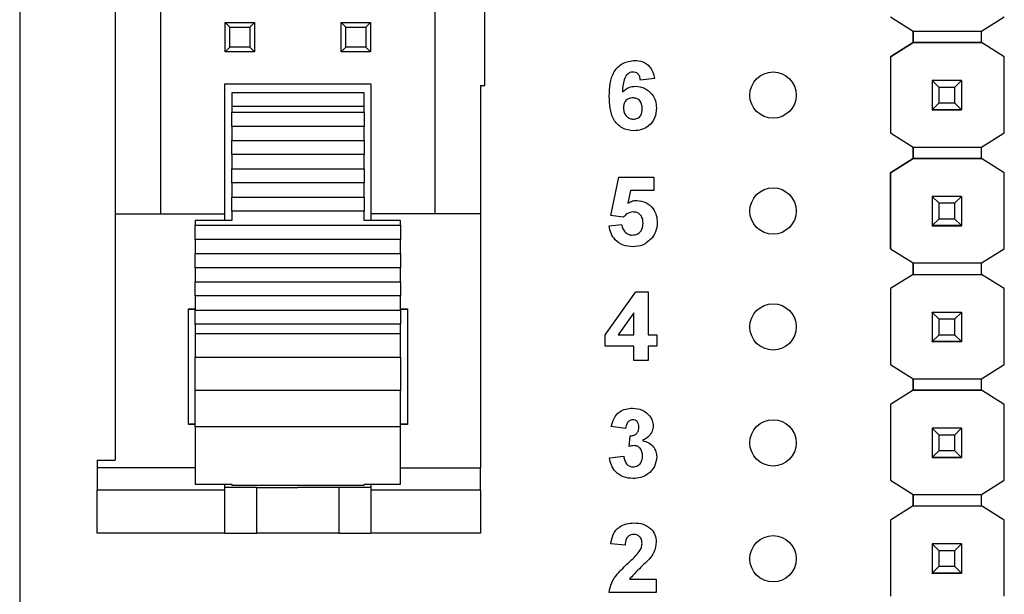
# Model space of a CAD drawing. Units: inches. Extents: x 0.1 to 14.1, y 0.1 to 9.1.
# Drawn here: x 7.9 to 8.8, y 5.1 to 5.6 of the extents above; entities that cross this region are included whole.
import ezdxf

# ---------------------------------------------------------------- set-up
doc = ezdxf.new("R2010")
doc.units = ezdxf.units.IN
doc.header["$LTSCALE"] = 0.833333
doc.header["$MEASUREMENT"] = 0

msp = doc.modelspace()

# ---------------------------------------------------------------- linework, layer by layer
at = {"color": 7, "linetype": 'Continuous', "lineweight": 25}
for p, q in [((7.90806, 7.60557), (7.90806, 4.50557)), ((8.02995, 5.45321), (8.02995, 6.65793)), ((8.26617, 5.97092), (8.26617, 5.45321)), ((7.99058, 5.69573), (7.99058, 5.45321)), ((8.30948, 5.56384), (8.30948, 5.66226)), ((8.0894, 5.61423), (8.08546, 5.61817)), ((8.08546, 5.61817), (8.11066, 5.61817)), ((8.08546, 5.59297), (8.08546, 5.61817)), ((8.11066, 5.61817), (8.10672, 5.61423)), ((8.11066, 5.61817), (8.11066, 5.59297)), ((8.1894, 5.61423), (8.18546, 5.61817)), ((8.18546, 5.61817), (8.21066, 5.61817)), ((8.18546, 5.59297), (8.18546, 5.61817)), ((8.21066, 5.61817), (8.20672, 5.61423)), ((8.21066, 5.61817), (8.21066, 5.59297)), ((8.6593, 5.62308), (8.67893, 5.61078)), ((8.73799, 5.61078), (8.75762, 5.62308)), ((8.0894, 5.61423), (8.10672, 5.61423)), ((8.0894, 5.59691), (8.0894, 5.61423)), ((8.10672, 5.61423), (8.10672, 5.59691)), ((8.1894, 5.61423), (8.20672, 5.61423)), ((8.1894, 5.59691), (8.1894, 5.61423)), ((8.20672, 5.61423), (8.20672, 5.59691)), ((8.67893, 5.61078), (8.73799, 5.61078)), ((8.67893, 5.60094), (8.67893, 5.61078)), ((8.67893, 5.61078), (8.67893, 5.60094)), ((8.73799, 5.60094), (8.73799, 5.61078)), ((8.67893, 5.60094), (8.6593, 5.58863)), ((8.6593, 5.58863), (8.67893, 5.60094)), ((8.67893, 5.60094), (8.67893, 5.60094)), ((8.67893, 5.60094), (8.67893, 5.60094)), ((8.73799, 5.60094), (8.67893, 5.60094)), ((8.67893, 5.60094), (8.73799, 5.60094)), ((8.75762, 5.58863), (8.73799, 5.60094)), ((8.75762, 5.58863), (8.73799, 5.60094)), ((8.0894, 5.59691), (8.08546, 5.59297)), ((8.11066, 5.59297), (8.08546, 5.59297)), ((8.10672, 5.59691), (8.0894, 5.59691)), ((8.11066, 5.59297), (8.10672, 5.59691)), ((8.1894, 5.59691), (8.18546, 5.59297)), ((8.21066, 5.59297), (8.18546, 5.59297)), ((8.20672, 5.59691), (8.1894, 5.59691)), ((8.21066, 5.59297), (8.20672, 5.59691)), ((8.6593, 5.58863), (8.6593, 5.58863)), ((8.6593, 5.58863), (8.6593, 5.52308)), ((8.6593, 5.58863), (8.6593, 5.52308)), ((8.75762, 5.52308), (8.75762, 5.58863)), ((8.75762, 5.58863), (8.75762, 5.58863)), ((8.08507, 5.56541), (8.21105, 5.56541)), ((8.08507, 5.45321), (8.08507, 5.56541)), ((8.21105, 5.56541), (8.21105, 5.45321)), ((8.45593, 5.56985), (8.44364, 5.56859)), ((8.69546, 5.56816), (8.69546, 5.56818)), ((8.70137, 5.56225), (8.69546, 5.56816)), ((8.72066, 5.56816), (8.69546, 5.56816)), ((8.69546, 5.56816), (8.69546, 5.54296)), ((8.72066, 5.56816), (8.71475, 5.56225)), ((8.72066, 5.56818), (8.72066, 5.56816)), ((8.72066, 5.56816), (8.72066, 5.54296)), ((8.20515, 5.55754), (8.09097, 5.55754)), ((8.09097, 5.55754), (8.09097, 5.54598)), ((8.20515, 5.54598), (8.20515, 5.55754)), ((8.30554, 5.56384), (8.30948, 5.56384)), ((8.30554, 5.56384), (8.30554, 5.45321)), ((8.71475, 5.56225), (8.70137, 5.56225)), ((8.70137, 5.54886), (8.70137, 5.56225)), ((8.71475, 5.56225), (8.71475, 5.54886)), ((8.69546, 5.54296), (8.70137, 5.54886)), ((8.70137, 5.54886), (8.71475, 5.54886)), ((8.71475, 5.54886), (8.72066, 5.54296)), ((8.09097, 5.54598), (8.20515, 5.54598)), ((8.09097, 5.54598), (8.09097, 5.5408)), ((8.09097, 5.5408), (8.20515, 5.5408)), ((8.09097, 5.52861), (8.09097, 5.5408)), ((8.20515, 5.5408), (8.20515, 5.54598)), ((8.20515, 5.5408), (8.20515, 5.52861)), ((8.69546, 5.54296), (8.72066, 5.54296)), ((8.69546, 5.54295), (8.69546, 5.54296)), ((8.72066, 5.54295), (8.69546, 5.54295)), ((8.69546, 5.54295), (8.69546, 5.5429)), ((8.69546, 5.5429), (8.72066, 5.5429)), ((8.69546, 5.5428), (8.69546, 5.5429)), ((8.72066, 5.54296), (8.72066, 5.54295)), ((8.72066, 5.54295), (8.72066, 5.5429)), ((8.72066, 5.5429), (8.72066, 5.5428)), ((8.20515, 5.52861), (8.09097, 5.52861)), ((8.09097, 5.52861), (8.09097, 5.51642)), ((8.20515, 5.51642), (8.20515, 5.52861)), ((8.6593, 5.52308), (8.67893, 5.51078)), ((8.6593, 5.52308), (8.6593, 5.52308)), ((8.73799, 5.51078), (8.75762, 5.52308)), ((8.09097, 5.51642), (8.20515, 5.51642)), ((8.09097, 5.50422), (8.09097, 5.51642)), ((8.20515, 5.51642), (8.20515, 5.50422)), ((8.67893, 5.51078), (8.73799, 5.51078)), ((8.67893, 5.50094), (8.67893, 5.51078)), ((8.67893, 5.51078), (8.67893, 5.50094)), ((8.73799, 5.50094), (8.73799, 5.51078)), ((8.20515, 5.50422), (8.09097, 5.50422)), ((8.09097, 5.50422), (8.09097, 5.49203)), ((8.20515, 5.49203), (8.20515, 5.50422)), ((8.67893, 5.50094), (8.6593, 5.48863)), ((8.6593, 5.48863), (8.67893, 5.50094)), ((8.67893, 5.50094), (8.67893, 5.50094)), ((8.67893, 5.50094), (8.67893, 5.50094)), ((8.67893, 5.50094), (8.67893, 5.50094)), ((8.73799, 5.50094), (8.67893, 5.50094)), ((8.67893, 5.50094), (8.73799, 5.50094)), ((8.75762, 5.48863), (8.73799, 5.50094)), ((8.73799, 5.50094), (8.73799, 5.50094)), ((8.09097, 5.49203), (8.20515, 5.49203)), ((8.09097, 5.47984), (8.09097, 5.49203)), ((8.20515, 5.49203), (8.20515, 5.47984)), ((8.6593, 5.48863), (8.6593, 5.48863)), ((8.6593, 5.48863), (8.6593, 5.42308)), ((8.6593, 5.42308), (8.6593, 5.48863)), ((8.75762, 5.42308), (8.75762, 5.48863)), ((8.75762, 5.48863), (8.75762, 5.48863)), ((8.20515, 5.47984), (8.09097, 5.47984)), ((8.09097, 5.47984), (8.09097, 5.46765)), ((8.20515, 5.46765), (8.20515, 5.47984)), ((8.41824, 5.45157), (8.42515, 5.48472)), ((8.42515, 5.48472), (8.45511, 5.48472)), ((8.45511, 5.48472), (8.45511, 5.4732)), ((8.43519, 5.4732), (8.4328, 5.46235)), ((8.45511, 5.4732), (8.43519, 5.4732)), ((8.09097, 5.46765), (8.20515, 5.46765)), ((8.09097, 5.45545), (8.09097, 5.46765)), ((8.20515, 5.46765), (8.20515, 5.45545)), ((8.69546, 5.46816), (8.69546, 5.46818)), ((8.70137, 5.46225), (8.69546, 5.46816)), ((8.72066, 5.46816), (8.69546, 5.46816)), ((8.69546, 5.46816), (8.69546, 5.44296)), ((8.72066, 5.46816), (8.71475, 5.46225)), ((8.72066, 5.46818), (8.72066, 5.46816)), ((8.72066, 5.46816), (8.72066, 5.44296)), ((8.20515, 5.45545), (8.09097, 5.45545)), ((8.09097, 5.45545), (8.09097, 5.4473)), ((8.20515, 5.4473), (8.20515, 5.45545)), ((8.71475, 5.46225), (8.70137, 5.46225)), ((8.70137, 5.44886), (8.70137, 5.46225)), ((8.71475, 5.46225), (8.71475, 5.44886)), ((7.99058, 5.45321), (8.08507, 5.45321)), ((7.99058, 5.45321), (7.99058, 5.24061)), ((8.09097, 5.4473), (8.05948, 5.4473)), ((8.05948, 5.4473), (8.05948, 5.44326)), ((8.08507, 5.4473), (8.08507, 5.45321)), ((8.23664, 5.4473), (8.20515, 5.4473)), ((8.30554, 5.45321), (8.21105, 5.45321)), ((8.21105, 5.45321), (8.21105, 5.4473)), ((8.23664, 5.44326), (8.23664, 5.4473)), ((8.30554, 5.45321), (8.30554, 5.23413)), ((8.42885, 5.45015), (8.41824, 5.45157)), ((8.69546, 5.44296), (8.70137, 5.44886)), ((8.70137, 5.44886), (8.71475, 5.44886)), ((8.71475, 5.44886), (8.72066, 5.44296)), ((8.05948, 5.44326), (8.23664, 5.44326)), ((8.05948, 5.43107), (8.05948, 5.44326)), ((8.23664, 5.44326), (8.23664, 5.43107)), ((8.4167, 5.44271), (8.42746, 5.44401)), ((8.69546, 5.44296), (8.72066, 5.44296)), ((8.69546, 5.44295), (8.69546, 5.44296)), ((8.72066, 5.44295), (8.69546, 5.44295)), ((8.69546, 5.44295), (8.69546, 5.4429)), ((8.69546, 5.4429), (8.72066, 5.4429)), ((8.69546, 5.4428), (8.69546, 5.4429)), ((8.72066, 5.44296), (8.72066, 5.44295)), ((8.72066, 5.44295), (8.72066, 5.4429)), ((8.72066, 5.4429), (8.72066, 5.4428)), ((8.23664, 5.43107), (8.05948, 5.43107)), ((8.05948, 5.43107), (8.05948, 5.41888)), ((8.23664, 5.41888), (8.23664, 5.43107)), ((8.6593, 5.42308), (8.67893, 5.41078)), ((8.6593, 5.42308), (8.6593, 5.42308)), ((8.73799, 5.41078), (8.75762, 5.42308)), ((8.05948, 5.41888), (8.23664, 5.41888)), ((8.05948, 5.40669), (8.05948, 5.41888)), ((8.23664, 5.41888), (8.23664, 5.40669)), ((8.23664, 5.40669), (8.05948, 5.40669)), ((8.05948, 5.40669), (8.05948, 5.39449)), ((8.23664, 5.39449), (8.23664, 5.40669)), ((8.67893, 5.41078), (8.73799, 5.41078)), ((8.67893, 5.40094), (8.67893, 5.41078)), ((8.67893, 5.41078), (8.67893, 5.40094)), ((8.73799, 5.40094), (8.73799, 5.41078)), ((8.67893, 5.40094), (8.6593, 5.38863)), ((8.67893, 5.40094), (8.73799, 5.40094)), ((8.67893, 5.40094), (8.67893, 5.40094)), ((8.67893, 5.40094), (8.67893, 5.40094)), ((8.67893, 5.40094), (8.67893, 5.40094)), ((8.67893, 5.40094), (8.73799, 5.40094)), ((8.75762, 5.38863), (8.73799, 5.40094)), ((8.73799, 5.40094), (8.73799, 5.40094)), ((8.05948, 5.39449), (8.23664, 5.39449)), ((8.05948, 5.3823), (8.05948, 5.39449)), ((8.23664, 5.39449), (8.23664, 5.3823)), ((8.6593, 5.38863), (8.6593, 5.32308)), ((8.6593, 5.38863), (8.6593, 5.38863)), ((8.75762, 5.32308), (8.75762, 5.38863)), ((8.75762, 5.38863), (8.75762, 5.38863)), ((8.23664, 5.3823), (8.05948, 5.3823)), ((8.05948, 5.3823), (8.05948, 5.37011)), ((8.23664, 5.37011), (8.23664, 5.3823)), ((8.41336, 5.34881), (8.43957, 5.38572)), ((8.43957, 5.38572), (8.45023, 5.38572)), ((8.45023, 5.38572), (8.45023, 5.34885)), ((8.05357, 5.37132), (8.05948, 5.37132)), ((8.05357, 5.27132), (8.05357, 5.37132)), ((8.05948, 5.37053), (8.05357, 5.37053)), ((8.05948, 5.37011), (8.23664, 5.37011)), ((8.05948, 5.35792), (8.05948, 5.37011)), ((8.23664, 5.37132), (8.24255, 5.37132)), ((8.24255, 5.37053), (8.23664, 5.37053)), ((8.23664, 5.37011), (8.23664, 5.35792)), ((8.24255, 5.37132), (8.24255, 5.27132)), ((8.43794, 5.36774), (8.42453, 5.34885)), ((8.43794, 5.34885), (8.43794, 5.36774)), ((8.69546, 5.36816), (8.69546, 5.36818)), ((8.70137, 5.36225), (8.69546, 5.36816)), ((8.72066, 5.36816), (8.69546, 5.36816)), ((8.69546, 5.36816), (8.69546, 5.34296)), ((8.71475, 5.36225), (8.70137, 5.36225)), ((8.70137, 5.34886), (8.70137, 5.36225)), ((8.72066, 5.36816), (8.71475, 5.36225)), ((8.71475, 5.36225), (8.71475, 5.34886)), ((8.72066, 5.36818), (8.72066, 5.36816)), ((8.72066, 5.36816), (8.72066, 5.34296)), ((8.23664, 5.35792), (8.05948, 5.35792)), ((8.05948, 5.35792), (8.05948, 5.34953)), ((8.23664, 5.34953), (8.23664, 5.35792)), ((8.23664, 5.34953), (8.05948, 5.34953)), ((8.05948, 5.34953), (8.05948, 5.32959)), ((8.23664, 5.32959), (8.23664, 5.34953)), ((8.41336, 5.33886), (8.41336, 5.34881)), ((8.42453, 5.34885), (8.43794, 5.34885)), ((8.45023, 5.34885), (8.45791, 5.34885)), ((8.45791, 5.34885), (8.45791, 5.33886)), ((8.69546, 5.34296), (8.70137, 5.34886)), ((8.70137, 5.34886), (8.71475, 5.34886)), ((8.71475, 5.34886), (8.72066, 5.34296)), ((8.43794, 5.33886), (8.41336, 5.33886)), ((8.43794, 5.32657), (8.43794, 5.33886)), ((8.45023, 5.33886), (8.45023, 5.32657)), ((8.45791, 5.33886), (8.45023, 5.33886)), ((8.69546, 5.34296), (8.72066, 5.34296)), ((8.69546, 5.34295), (8.69546, 5.34296)), ((8.72066, 5.34295), (8.69546, 5.34295)), ((8.69546, 5.34295), (8.69546, 5.3429)), ((8.69546, 5.3429), (8.72066, 5.3429)), ((8.69546, 5.3428), (8.69546, 5.3429)), ((8.72066, 5.34296), (8.72066, 5.34295)), ((8.72066, 5.34295), (8.72066, 5.3429)), ((8.72066, 5.3429), (8.72066, 5.3428)), ((8.05948, 5.32959), (8.23664, 5.32959)), ((8.05948, 5.30068), (8.05948, 5.32959)), ((8.23664, 5.32959), (8.23664, 5.30068)), ((8.45023, 5.32657), (8.43794, 5.32657)), ((8.6593, 5.32308), (8.67893, 5.31078)), ((8.6593, 5.32308), (8.6593, 5.32308)), ((8.73799, 5.31078), (8.75762, 5.32308)), ((8.67893, 5.31078), (8.73799, 5.31078)), ((8.67893, 5.30094), (8.67893, 5.31078)), ((8.67893, 5.31078), (8.67893, 5.30094)), ((8.73799, 5.30094), (8.73799, 5.31078)), ((8.23664, 5.30068), (8.05948, 5.30068)), ((8.05948, 5.26948), (8.05948, 5.30068)), ((8.23664, 5.26948), (8.23664, 5.30068)), ((8.67893, 5.30094), (8.6593, 5.28863)), ((8.73799, 5.30094), (8.67893, 5.30094)), ((8.67893, 5.30094), (8.67893, 5.30094)), ((8.67893, 5.30094), (8.67893, 5.30094)), ((8.67893, 5.30094), (8.73799, 5.30094)), ((8.75762, 5.28863), (8.73799, 5.30094)), ((8.73799, 5.30094), (8.73799, 5.30094)), ((8.6593, 5.28863), (8.6593, 5.22328)), ((8.6593, 5.28863), (8.6593, 5.28863)), ((8.75762, 5.22328), (8.75762, 5.28863)), ((8.75762, 5.28863), (8.75762, 5.28863)), ((8.05357, 5.27211), (8.05948, 5.27211)), ((8.05948, 5.27132), (8.05357, 5.27132)), ((8.23664, 5.26948), (8.05948, 5.26948)), ((8.05948, 5.26948), (8.05948, 5.21994)), ((8.23664, 5.27211), (8.24255, 5.27211)), ((8.24255, 5.27132), (8.23664, 5.27132)), ((8.23664, 5.21994), (8.23664, 5.26948)), ((8.43083, 5.26782), (8.41854, 5.26955)), ((8.69546, 5.26816), (8.69546, 5.26818)), ((8.70137, 5.26225), (8.69546, 5.26816)), ((8.72066, 5.26816), (8.69546, 5.26816)), ((8.69546, 5.26816), (8.69546, 5.24296)), ((8.72066, 5.26816), (8.71475, 5.26225)), ((8.72066, 5.26818), (8.72066, 5.26816)), ((8.72066, 5.26816), (8.72066, 5.24296)), ((8.4339, 5.25237), (8.43488, 5.26168)), ((8.71475, 5.26225), (8.70137, 5.26225)), ((8.70137, 5.24886), (8.70137, 5.26225)), ((8.71475, 5.26225), (8.71475, 5.24886)), ((8.417, 5.24259), (8.42929, 5.24401)), ((8.69546, 5.24296), (8.70137, 5.24886)), ((8.69546, 5.24296), (8.72066, 5.24296)), ((8.69546, 5.24295), (8.69546, 5.24296)), ((8.72066, 5.24295), (8.69546, 5.24295)), ((8.69546, 5.24295), (8.69546, 5.2429)), ((8.69546, 5.2429), (8.72066, 5.2429)), ((8.69546, 5.2428), (8.69546, 5.2429)), ((8.70137, 5.24886), (8.71475, 5.24886)), ((8.71475, 5.24886), (8.72066, 5.24296)), ((8.72066, 5.24296), (8.72066, 5.24295)), ((8.72066, 5.24295), (8.72066, 5.2429)), ((8.72066, 5.2429), (8.72066, 5.2428)), ((7.97483, 5.24061), (7.97483, 5.23413)), ((7.97483, 5.24061), (7.99058, 5.24061)), ((7.97483, 5.23413), (7.97483, 5.21463)), ((8.30554, 5.21463), (8.30554, 5.23413)), ((8.05948, 5.21994), (8.09097, 5.21994)), ((8.08507, 5.21463), (8.08507, 5.21994)), ((8.11263, 5.21699), (8.08507, 5.21699)), ((8.09097, 5.21994), (8.09097, 5.21896)), ((8.09097, 5.21896), (8.20515, 5.21896)), ((8.11263, 5.17762), (8.11263, 5.21699)), ((8.11263, 5.21699), (8.14806, 5.21699)), ((8.18349, 5.21699), (8.14806, 5.21699)), ((8.18349, 5.21699), (8.18349, 5.17762)), ((8.21105, 5.21699), (8.18349, 5.21699)), ((8.20515, 5.21994), (8.23664, 5.21994)), ((8.20515, 5.21994), (8.20515, 5.21896)), ((8.21105, 5.21994), (8.21105, 5.21463)), ((8.6593, 5.22328), (8.67893, 5.21098)), ((8.6593, 5.22328), (8.6593, 5.22328)), ((8.73799, 5.21098), (8.75762, 5.22328)), ((8.08507, 5.21463), (7.97483, 5.21463)), ((7.97483, 5.17762), (7.97483, 5.21463)), ((8.08507, 5.17762), (8.08507, 5.21463)), ((8.30554, 5.21463), (8.21105, 5.21463)), ((8.21105, 5.21463), (8.21105, 5.17762)), ((8.30554, 5.21463), (8.30554, 5.17762)), ((8.67893, 5.20113), (8.67893, 5.21098)), ((8.67893, 5.21098), (8.67893, 5.20113)), ((8.67893, 5.21098), (8.73799, 5.21098)), ((8.73799, 5.20113), (8.73799, 5.21098)), ((8.67893, 5.20113), (8.6593, 5.18883)), ((8.67893, 5.20113), (8.73799, 5.20113)), ((8.67893, 5.20113), (8.67893, 5.20113)), ((8.67893, 5.20113), (8.67893, 5.20113)), ((8.67893, 5.20113), (8.67893, 5.20113)), ((8.67893, 5.20113), (8.73799, 5.20113)), ((8.75762, 5.18883), (8.73799, 5.20113)), ((8.73799, 5.20113), (8.73799, 5.20113)), ((8.6593, 5.18883), (8.6593, 5.12328)), ((8.6593, 5.18883), (8.6593, 5.18883)), ((8.75762, 5.12328), (8.75762, 5.18883)), ((8.75762, 5.18883), (8.75762, 5.18883)), ((8.08507, 5.17762), (7.97483, 5.17762)), ((8.08507, 5.17762), (8.11263, 5.17762)), ((8.18349, 5.17762), (8.11263, 5.17762)), ((8.18349, 5.17762), (8.21105, 5.17762)), ((8.30554, 5.17762), (8.21105, 5.17762)), ((8.43043, 5.16728), (8.41814, 5.16841)), ((8.69546, 5.16836), (8.69546, 5.16838)), ((8.70137, 5.16245), (8.69546, 5.16836)), ((8.72066, 5.16836), (8.69546, 5.16836)), ((8.69546, 5.16836), (8.69546, 5.14315)), ((8.72066, 5.16836), (8.71475, 5.16245)), ((8.72066, 5.16838), (8.72066, 5.16836)), ((8.72066, 5.16836), (8.72066, 5.14315)), ((8.71475, 5.16245), (8.70137, 5.16245)), ((8.70137, 5.14906), (8.70137, 5.16245)), ((8.71475, 5.16245), (8.71475, 5.14906)), ((8.69546, 5.14315), (8.70137, 5.14906)), ((8.70137, 5.14906), (8.71475, 5.14906)), ((8.71475, 5.14906), (8.72066, 5.14315)), ((8.69546, 5.14315), (8.72066, 5.14315)), ((8.69546, 5.14315), (8.69546, 5.14315)), ((8.72066, 5.14315), (8.69546, 5.14315)), ((8.69546, 5.14315), (8.69546, 5.1431)), ((8.69546, 5.1431), (8.72066, 5.1431)), ((8.69546, 5.143), (8.69546, 5.1431)), ((8.72066, 5.14315), (8.72066, 5.14315)), ((8.72066, 5.14315), (8.72066, 5.1431)), ((8.72066, 5.1431), (8.72066, 5.143)), ((8.43432, 5.13809), (8.45732, 5.13809)), ((8.45732, 5.13809), (8.45732, 5.12657)), ((8.45732, 5.12657), (8.4166, 5.12657))]:
    msp.add_line(p, q, dxfattribs=at)
at = {"color": 8, "linetype": 'Continuous', "lineweight": 25}
for p, q in [((8.05948, 5.23413), (7.97483, 5.23413)), ((8.23664, 5.23413), (8.30554, 5.23413))]:
    msp.add_line(p, q, dxfattribs=at)
at = {"color": 7, "linetype": 'Continuous', "lineweight": 25}
for centre in [(8.55806, 5.55557), (8.55806, 5.45557), (8.55806, 5.35557), (8.55806, 5.25557), (8.55806, 5.15557)]:
    msp.add_circle(centre, 0.02, dxfattribs=at)
for points, knots in [([(8.41675, 5.55473), (8.41687, 5.55829), (8.41712, 5.5654), (8.41964, 5.57424), (8.42408, 5.57988), (8.42979, 5.58438), (8.43521, 5.58505), (8.43881, 5.58549)], [0, 0, 0, 0, 0.250912, 0.500913, 0.626185, 0.751469, 1, 1, 1, 1]), ([(8.43881, 5.58549), (8.44121, 5.58528), (8.44601, 5.58486), (8.45159, 5.58071), (8.45474, 5.57536), (8.45553, 5.57169), (8.45593, 5.56985)], [0, 0, 0, 0, 0.2798427, 0.5589694, 0.7792292, 1, 1, 1, 1]), ([(8.4372, 5.5755), (8.4363, 5.5754), (8.4345, 5.5752), (8.4315, 5.57302), (8.42862, 5.56721), (8.42831, 5.56181), (8.42811, 5.55819)], [0, 0, 0, 0, 0.124846, 0.249894, 0.498378, 1, 1, 1, 1]), ([(8.44364, 5.56859), (8.44349, 5.56956), (8.44318, 5.5715), (8.44174, 5.57393), (8.43953, 5.57532), (8.43798, 5.57544), (8.4372, 5.5755)], [0, 0, 0, 0, 0.28071, 0.560031, 0.779741, 1, 1, 1, 1]), ([(8.42811, 5.55819), (8.4299, 5.55981), (8.4331, 5.56269), (8.43737, 5.56305), (8.43925, 5.56321)], [0, 0, 0, 0, 0.5590109, 1, 1, 1, 1]), ([(8.43925, 5.56321), (8.44199, 5.56288), (8.44748, 5.56221), (8.45355, 5.55709), (8.45701, 5.55082), (8.45731, 5.5465), (8.45747, 5.54434)], [0, 0, 0, 0, 0.2794935, 0.5591748, 0.7793621, 1, 1, 1, 1]), ([(8.43788, 5.5248), (8.4344, 5.52526), (8.42916, 5.52594), (8.42372, 5.53037), (8.41948, 5.53586), (8.41711, 5.54441), (8.41687, 5.55128), (8.41675, 5.55473)], [0, 0, 0, 0, 0.248419, 0.373714, 0.498995, 0.749044, 1, 1, 1, 1]), ([(8.43705, 5.55323), (8.43581, 5.55309), (8.43332, 5.55281), (8.43051, 5.5505), (8.42919, 5.54753), (8.42909, 5.54558), (8.42904, 5.54461)], [0, 0, 0, 0, 0.279843, 0.5590737, 0.7790964, 1, 1, 1, 1]), ([(8.44517, 5.54375), (8.44512, 5.54508), (8.44501, 5.54773), (8.44313, 5.55107), (8.44017, 5.55296), (8.43809, 5.55314), (8.43705, 5.55323)], [0, 0, 0, 0, 0.280823, 0.559226, 0.779508, 1, 1, 1, 1]), ([(8.42904, 5.54461), (8.42913, 5.54323), (8.42929, 5.54049), (8.43146, 5.53721), (8.43441, 5.53516), (8.43655, 5.53491), (8.43762, 5.53479)], [0, 0, 0, 0, 0.2805013, 0.5593811, 0.7798754, 1, 1, 1, 1]), ([(8.43762, 5.53479), (8.43887, 5.53493), (8.44136, 5.53522), (8.44488, 5.53846), (8.44506, 5.54175), (8.44517, 5.54375)], [0, 0, 0, 0, 0.280751, 0.560239, 1, 1, 1, 1]), ([(8.45747, 5.54434), (8.45721, 5.54142), (8.45669, 5.53557), (8.45144, 5.52893), (8.44475, 5.52529), (8.44017, 5.52497), (8.43788, 5.5248)], [0, 0, 0, 0, 0.280026, 0.55915, 0.779325, 1, 1, 1, 1]), ([(8.4328, 5.46235), (8.43413, 5.4631), (8.43651, 5.46444), (8.43923, 5.46466), (8.44042, 5.46475)], [0, 0, 0, 0, 0.55996, 1, 1, 1, 1]), ([(8.44042, 5.46475), (8.44318, 5.46439), (8.44869, 5.46368), (8.45458, 5.45824), (8.45776, 5.45182), (8.45804, 5.44749), (8.45818, 5.44533)], [0, 0, 0, 0, 0.279198, 0.558824, 0.779166, 1, 1, 1, 1]), ([(8.43735, 5.45476), (8.43641, 5.45468), (8.43455, 5.45452), (8.43149, 5.453), (8.42985, 5.45123), (8.42885, 5.45015)], [0, 0, 0, 0, 0.280006, 0.56014, 1, 1, 1, 1]), ([(8.44589, 5.44508), (8.44583, 5.44645), (8.4457, 5.44919), (8.44367, 5.45261), (8.44058, 5.45452), (8.43843, 5.45468), (8.43735, 5.45476)], [0, 0, 0, 0, 0.2808914, 0.5594297, 0.7794784, 1, 1, 1, 1]), ([(8.43706, 5.4248), (8.43425, 5.42503), (8.42863, 5.42547), (8.42197, 5.43009), (8.41798, 5.43621), (8.41713, 5.44054), (8.4167, 5.44271)], [0, 0, 0, 0, 0.280093, 0.559167, 0.779374, 1, 1, 1, 1]), ([(8.42746, 5.44401), (8.42771, 5.44269), (8.42822, 5.44006), (8.43054, 5.43704), (8.43346, 5.43512), (8.43556, 5.4349), (8.4366, 5.43479)], [0, 0, 0, 0, 0.28033, 0.559947, 0.780028, 1, 1, 1, 1]), ([(8.4366, 5.43479), (8.43807, 5.43496), (8.441, 5.43529), (8.44427, 5.43809), (8.44572, 5.44163), (8.44584, 5.44392), (8.44589, 5.44508)], [0, 0, 0, 0, 0.279577, 0.558662, 0.778913, 1, 1, 1, 1]), ([(8.45818, 5.44533), (8.45795, 5.44272), (8.45753, 5.43806), (8.45492, 5.43421), (8.45377, 5.43251)], [0, 0, 0, 0, 0.559394, 1, 1, 1, 1]), ([(8.45377, 5.43251), (8.45113, 5.42998), (8.4464, 5.42545), (8.43992, 5.425), (8.43706, 5.4248)], [0, 0, 0, 0, 0.558215, 1, 1, 1, 1]), ([(8.41854, 5.26955), (8.41912, 5.27201), (8.42029, 5.2769), (8.42504, 5.28239), (8.43103, 5.28508), (8.43497, 5.28535), (8.43694, 5.28549)], [0, 0, 0, 0, 0.280651, 0.559156, 0.779463, 1, 1, 1, 1]), ([(8.43694, 5.28549), (8.43979, 5.28526), (8.4449, 5.28486), (8.44875, 5.28155), (8.45045, 5.2801)], [0, 0, 0, 0, 0.559813, 1, 1, 1, 1]), ([(8.45045, 5.2801), (8.45177, 5.27845), (8.45414, 5.27551), (8.45449, 5.27177), (8.45464, 5.27013)], [0, 0, 0, 0, 0.559639, 1, 1, 1, 1]), ([(8.43698, 5.2755), (8.43597, 5.27532), (8.43394, 5.27496), (8.4315, 5.27198), (8.43108, 5.2694), (8.43083, 5.26782)], [0, 0, 0, 0, 0.278584, 0.558885, 1, 1, 1, 1]), ([(8.43488, 5.26168), (8.43602, 5.26172), (8.43828, 5.26181), (8.44091, 5.26382), (8.44219, 5.26647), (8.44229, 5.26823), (8.44235, 5.26912)], [0, 0, 0, 0, 0.280325, 0.558527, 0.779032, 1, 1, 1, 1]), ([(8.44235, 5.26912), (8.4423, 5.27), (8.44219, 5.27176), (8.44095, 5.27395), (8.43907, 5.27533), (8.43768, 5.27544), (8.43698, 5.2755)], [0, 0, 0, 0, 0.280628, 0.560033, 0.779855, 1, 1, 1, 1]), ([(8.45464, 5.27013), (8.45448, 5.26859), (8.45415, 5.26551), (8.45095, 5.2608), (8.44753, 5.25877), (8.44545, 5.25753)], [0, 0, 0, 0, 0.279834, 0.55984, 1, 1, 1, 1]), ([(8.43847, 5.25323), (8.4376, 5.25315), (8.43605, 5.25303), (8.43456, 5.25257), (8.4339, 5.25237)], [0, 0, 0, 0, 0.5596939, 1, 1, 1, 1]), ([(8.44542, 5.24428), (8.44536, 5.24547), (8.44523, 5.24784), (8.44365, 5.25081), (8.44127, 5.25288), (8.43941, 5.25311), (8.43847, 5.25323)], [0, 0, 0, 0, 0.280741, 0.5603, 0.780299, 1, 1, 1, 1]), ([(8.44545, 5.25753), (8.44728, 5.25702), (8.45096, 5.256), (8.45499, 5.25237), (8.45737, 5.24801), (8.4576, 5.24502), (8.45771, 5.24353)], [0, 0, 0, 0, 0.280149, 0.559723, 0.779775, 1, 1, 1, 1]), ([(8.43715, 5.2248), (8.43437, 5.22504), (8.4288, 5.22553), (8.42224, 5.23012), (8.4182, 5.23614), (8.4174, 5.24044), (8.417, 5.24259)], [0, 0, 0, 0, 0.280014, 0.559372, 0.779554, 1, 1, 1, 1]), ([(8.42929, 5.24401), (8.42949, 5.24275), (8.4299, 5.24025), (8.43171, 5.23715), (8.4344, 5.23512), (8.43639, 5.2349), (8.43739, 5.23479)], [0, 0, 0, 0, 0.280729, 0.560373, 0.780264, 1, 1, 1, 1]), ([(8.45771, 5.24353), (8.45732, 5.24063), (8.45652, 5.23482), (8.45069, 5.22873), (8.444, 5.22528), (8.43944, 5.22496), (8.43715, 5.2248)], [0, 0, 0, 0, 0.279054, 0.558764, 0.77924, 1, 1, 1, 1]), ([(8.43739, 5.23479), (8.4387, 5.23497), (8.44131, 5.23535), (8.44397, 5.23809), (8.44526, 5.24121), (8.44537, 5.24326), (8.44542, 5.24428)], [0, 0, 0, 0, 0.278832, 0.55829, 0.778838, 1, 1, 1, 1]), ([(8.41814, 5.16841), (8.41859, 5.17122), (8.41948, 5.17682), (8.42477, 5.18314), (8.43154, 5.18607), (8.43597, 5.18635), (8.43818, 5.18649)], [0, 0, 0, 0, 0.280648, 0.55872, 0.77916, 1, 1, 1, 1]), ([(8.43818, 5.18649), (8.44084, 5.18633), (8.44612, 5.18601), (8.45262, 5.1821), (8.4567, 5.17643), (8.45711, 5.17227), (8.45732, 5.17019)], [0, 0, 0, 0, 0.280688, 0.559944, 0.779894, 1, 1, 1, 1]), ([(8.43792, 5.1765), (8.43708, 5.17645), (8.43541, 5.17634), (8.43316, 5.17508), (8.43091, 5.17212), (8.43063, 5.16928), (8.43043, 5.16728)], [0, 0, 0, 0, 0.187239, 0.374086, 0.560698, 1, 1, 1, 1]), ([(8.44503, 5.16864), (8.44496, 5.16977), (8.44484, 5.17202), (8.44314, 5.17481), (8.44058, 5.17633), (8.43881, 5.17645), (8.43792, 5.1765)], [0, 0, 0, 0, 0.28062, 0.559504, 0.779391, 1, 1, 1, 1]), ([(8.44269, 5.16172), (8.44341, 5.16292), (8.44469, 5.16507), (8.44492, 5.16755), (8.44503, 5.16864)], [0, 0, 0, 0, 0.560189, 1, 1, 1, 1]), ([(8.45732, 5.17019), (8.4569, 5.1671), (8.45616, 5.16156), (8.4528, 5.15712), (8.45132, 5.15516)], [0, 0, 0, 0, 0.558333, 1, 1, 1, 1]), ([(8.43326, 5.15204), (8.43512, 5.15375), (8.43844, 5.15681), (8.44139, 5.16022), (8.44269, 5.16172)], [0, 0, 0, 0, 0.560261, 1, 1, 1, 1]), ([(8.4166, 5.12657), (8.41719, 5.12944), (8.41836, 5.13518), (8.42452, 5.14379), (8.42994, 5.14891), (8.43326, 5.15204)], [0, 0, 0, 0, 0.279519, 0.559299, 1, 1, 1, 1]), ([(8.45132, 5.15516), (8.44801, 5.1521), (8.44212, 5.14663), (8.4367, 5.1407), (8.43432, 5.13809)], [0, 0, 0, 0, 0.560785, 1, 1, 1, 1])]:
    msp.add_open_spline(points, degree=3, knots=knots, dxfattribs=at)

doc.saveas('drawing.dxf')
